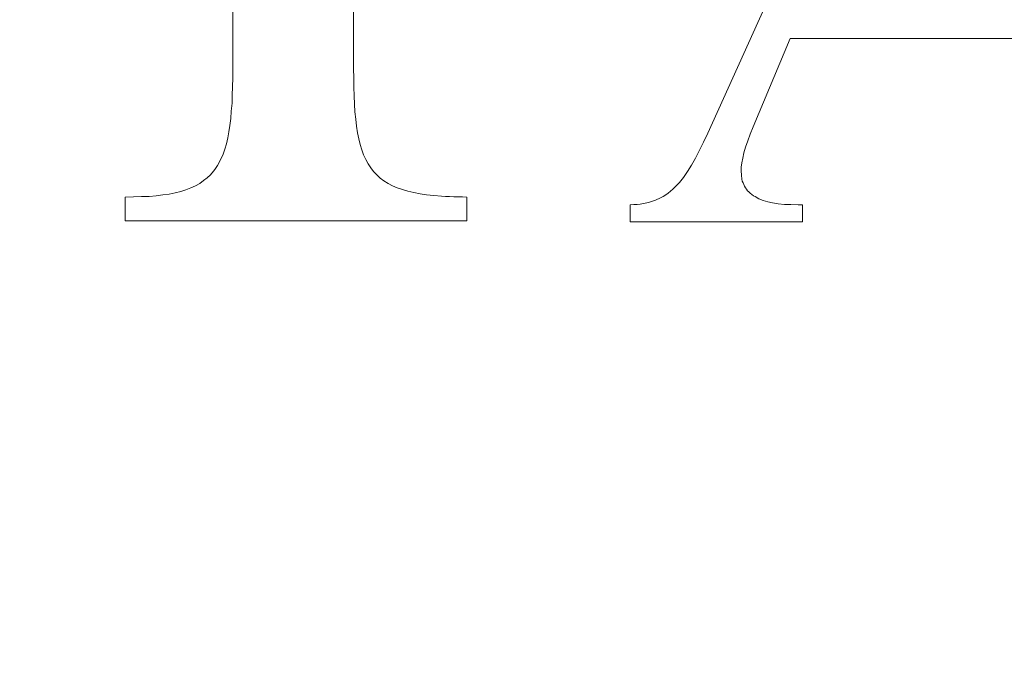
# Model space of a CAD drawing. Units: millimetres. Extents: x 5142 to 6291, y 1153 to 1978.
# Drawn here: x 5226 to 5232, y 1595 to 1599 of the extents above; entities that cross this region are included whole.
import ezdxf

# ---------------------------------------------------------------- set-up
doc = ezdxf.new("R2010")
doc.units = ezdxf.units.MM
doc.layers.add('rys', color=7, linetype='Continuous', lineweight=35)
doc.layers.add('rys2', color=7, linetype='Continuous', lineweight=9)
doc.layers.add('SZRAF', color=252, linetype='Continuous')

# ---------------------------------------------------------------- blocks, each defined once
blk = doc.blocks.new('PAWBOL')
at = {"layer": 'rys2', "color": 7, "lineweight": 0, "ltscale": 0.036717}
blk.add_line((0.6079, 3.7443), (0.6079, 0.807), dxfattribs=at)
at = {"layer": 'rys2', "color": 7, "lineweight": 0, "ltscale": 0.036981}
blk.add_line((3.2904, 0.4951), (4.5062, 3.1922), dxfattribs=at)
at = {"layer": 'rys2', "color": 7, "lineweight": 0, "ltscale": 0.013091}
blk.add_line((1.2901, 0.8601), (1.2901, 1.9073), dxfattribs=at)
at = {"layer": 'rys2', "color": 7, "lineweight": 0, "ltscale": 0.006767}
blk.add_line((3.7563, 1.03), (3.5466, 0.5309), dxfattribs=at)
at = {"layer": 'rys2', "color": 7, "lineweight": 0, "ltscale": 0.015861}
blk.add_line((5.0252, 1.03), (3.7563, 1.03), dxfattribs=at)
at = {"layer": 'rys2', "color": 7, "lineweight": 0, "ltscale": 0.000680363}
blk.add_line((1.2901, 0.8601), (1.2915, 0.8057), dxfattribs=at)
at = {"layer": 'rys2', "color": 7, "lineweight": 0, "ltscale": 0.000630597}
blk.add_line((0.6079, 0.807), (0.6066, 0.7566), dxfattribs=at)
at = {"layer": 'rys2', "color": 7, "lineweight": 0, "ltscale": 0.000630569}
blk.add_line((1.2915, 0.7552), (1.2915, 0.8057), dxfattribs=at)
at = {"layer": 'rys2', "color": 7, "lineweight": 0, "ltscale": 0.000597421}
blk.add_line((0.6066, 0.7566), (0.6053, 0.7088), dxfattribs=at)
at = {"layer": 'rys2', "color": 7, "lineweight": 0, "ltscale": 0.000614009}
blk.add_line((1.2915, 0.7552), (1.2928, 0.7061), dxfattribs=at)
at = {"layer": 'rys2', "color": 7, "lineweight": 0, "ltscale": 0.000564438}
blk.add_line((0.6053, 0.7088), (0.6039, 0.6637), dxfattribs=at)
at = {"layer": 'rys2', "color": 7, "lineweight": 0, "ltscale": 0.000581735}
blk.add_line((1.2928, 0.7061), (1.2955, 0.6597), dxfattribs=at)
at = {"layer": 'rys2', "color": 7, "lineweight": 0, "ltscale": 0.000515291}
blk.add_line((0.5999, 0.6198), (0.5973, 0.5787), dxfattribs=at)
at = {"layer": 'rys2', "color": 7, "lineweight": 0, "ltscale": 0.000549858}
blk.add_line((0.6039, 0.6637), (0.5999, 0.6198), dxfattribs=at)
at = {"layer": 'rys2', "color": 7, "lineweight": 0, "ltscale": 0.000548605}
blk.add_line((1.2955, 0.6597), (1.2981, 0.6159), dxfattribs=at)
at = {"layer": 'rys2', "color": 7, "lineweight": 0, "ltscale": 0.000516625}
for p, q in [((1.2981, 0.6159), (1.3021, 0.5747)), ((1.7029, 0.1473), (1.7441, 0.1433))]:
    blk.add_line(p, q, dxfattribs=at)
at = {"layer": 'rys2', "color": 7, "lineweight": 0, "ltscale": 0.000502224}
for p, q in [((0.5973, 0.5787), (0.592, 0.5389)), ((1.3021, 0.5747), (1.3074, 0.5349))]:
    blk.add_line(p, q, dxfattribs=at)
at = {"layer": 'rys2', "color": 7, "lineweight": 0, "ltscale": 0.000439348}
for p, q in [((0.58, 0.4685), (0.5867, 0.5031)), ((1.3127, 0.4977), (1.3194, 0.4632))]:
    blk.add_line(p, q, dxfattribs=at)
at = {"layer": 'rys2', "color": 7, "lineweight": 0, "ltscale": 0.000452738}
for p, q in [((0.592, 0.5389), (0.5867, 0.5031)), ((0.2137, 0.146), (0.2495, 0.1513))]:
    blk.add_line(p, q, dxfattribs=at)
at = {"layer": 'rys2', "color": 7, "lineweight": 0, "ltscale": 0.000469158}
blk.add_line((1.3074, 0.5349), (1.3127, 0.4977), dxfattribs=at)
at = {"layer": 'rys2', "color": 7, "lineweight": 0, "ltscale": 0.00055143}
blk.add_line((3.5466, 0.5309), (3.5306, 0.4898), dxfattribs=at)
at = {"layer": 'rys2', "color": 7, "lineweight": 0, "ltscale": 0.000426629}
blk.add_line((0.58, 0.4685), (0.5721, 0.4353), dxfattribs=at)
at = {"layer": 'rys2', "color": 7, "lineweight": 0, "ltscale": 0.000410465}
blk.add_line((1.3194, 0.4632), (1.3273, 0.4314), dxfattribs=at)
at = {"layer": 'rys2', "color": 7, "lineweight": 0, "ltscale": 0.000697735}
blk.add_line((3.2665, 0.4446), (3.2904, 0.4951), dxfattribs=at)
at = {"layer": 'rys2', "color": 7, "lineweight": 0, "ltscale": 0.000456559}
blk.add_line((3.516, 0.4513), (3.5041, 0.4168), dxfattribs=at)
at = {"layer": 'rys2', "color": 7, "lineweight": 0, "ltscale": 0.00051468}
blk.add_line((3.516, 0.4513), (3.5306, 0.4898), dxfattribs=at)
at = {"layer": 'rys2', "color": 7, "lineweight": 0, "ltscale": 0.000367322}
blk.add_line((0.5628, 0.4048), (0.5535, 0.377), dxfattribs=at)
at = {"layer": 'rys2', "color": 7, "lineweight": 0, "ltscale": 0.000398763}
for p, q in [((0.5721, 0.4353), (0.5628, 0.4048)), ((1.3273, 0.4314), (1.3366, 0.4008))]:
    blk.add_line(p, q, dxfattribs=at)
at = {"layer": 'rys2', "color": 7, "lineweight": 0, "ltscale": 0.000372902}
blk.add_line((1.3472, 0.373), (1.3366, 0.4008), dxfattribs=at)
at = {"layer": 'rys2', "color": 7, "lineweight": 0, "ltscale": 0.00061599}
blk.add_line((3.2214, 0.3544), (3.2439, 0.3982), dxfattribs=at)
at = {"layer": 'rys2', "color": 7, "lineweight": 0, "ltscale": 0.000645501}
blk.add_line((3.2665, 0.4446), (3.2439, 0.3982), dxfattribs=at)
at = {"layer": 'rys2', "color": 7, "lineweight": 0, "ltscale": 0.000430568}
blk.add_line((3.5041, 0.4168), (3.4948, 0.3836), dxfattribs=at)
at = {"layer": 'rys2', "color": 7, "lineweight": 0, "ltscale": 0.000508344}
blk.add_line((0.5415, 0.3491), (0.5223, 0.3132), dxfattribs=at)
at = {"layer": 'rys2', "color": 7, "lineweight": 0, "ltscale": 0.000379127}
blk.add_line((0.5535, 0.377), (0.5415, 0.3491), dxfattribs=at)
at = {"layer": 'rys2', "color": 7, "lineweight": 0, "ltscale": 0.000363933}
for p, q in [((1.3472, 0.373), (1.3592, 0.3464)), ((0.3982, 0.1978), (0.3716, 0.1858))]:
    blk.add_line(p, q, dxfattribs=at)
at = {"layer": 'rys2', "color": 7, "lineweight": 0, "ltscale": 0.000356118}
blk.add_line((1.3592, 0.3464), (1.3724, 0.3212), dxfattribs=at)
at = {"layer": 'rys2', "color": 7, "lineweight": 0, "ltscale": 0.000572096}
blk.add_line((3.2214, 0.3544), (3.1988, 0.3146), dxfattribs=at)
at = {"layer": 'rys2', "color": 7, "lineweight": 0, "ltscale": 0.000338451}
blk.add_line((3.4882, 0.3544), (3.4829, 0.3278), dxfattribs=at)
at = {"layer": 'rys2', "color": 7, "lineweight": 0, "ltscale": 0.000374376}
blk.add_line((3.4948, 0.3836), (3.4882, 0.3544), dxfattribs=at)
at = {"layer": 'rys2', "color": 7, "lineweight": 0, "ltscale": 0.00032938}
blk.add_line((0.4991, 0.2801), (0.4818, 0.2601), dxfattribs=at)
at = {"layer": 'rys2', "color": 7, "lineweight": 0, "ltscale": 0.000165939}
blk.add_line((0.507, 0.2907), (0.4991, 0.2801), dxfattribs=at)
at = {"layer": 'rys2', "color": 7, "lineweight": 0, "ltscale": 0.000340527}
blk.add_line((0.5223, 0.3132), (0.507, 0.2907), dxfattribs=at)
at = {"layer": 'rys2', "color": 7, "lineweight": 0, "ltscale": 0.000336002}
blk.add_line((1.3724, 0.3212), (1.387, 0.2986), dxfattribs=at)
at = {"layer": 'rys2', "color": 7, "lineweight": 0, "ltscale": 0.000318759}
blk.add_line((1.387, 0.2986), (1.403, 0.2787), dxfattribs=at)
at = {"layer": 'rys2', "color": 7, "lineweight": 0, "ltscale": 0.000340479}
blk.add_line((1.403, 0.2787), (1.4216, 0.2588), dxfattribs=at)
at = {"layer": 'rys2', "color": 7, "lineweight": 0, "ltscale": 0.000501675}
blk.add_line((3.1763, 0.2787), (3.1537, 0.2455), dxfattribs=at)
at = {"layer": 'rys2', "color": 7, "lineweight": 0, "ltscale": 0.000529286}
blk.add_line((3.1988, 0.3146), (3.1763, 0.2787), dxfattribs=at)
at = {"layer": 'rys2', "color": 7, "lineweight": 0, "ltscale": 0.000319002}
blk.add_line((3.4829, 0.3278), (3.4789, 0.3026), dxfattribs=at)
at = {"layer": 'rys2', "color": 7, "lineweight": 0, "ltscale": 0.000265503}
blk.add_line((3.4789, 0.3026), (3.4789, 0.2814), dxfattribs=at)
at = {"layer": 'rys2', "color": 7, "lineweight": 0, "ltscale": 0.000299151}
blk.add_line((3.4789, 0.2814), (3.4802, 0.2575), dxfattribs=at)
at = {"layer": 'rys2', "color": 7, "lineweight": 0, "ltscale": 0.000331764}
blk.add_line((0.4433, 0.227), (0.4221, 0.211), dxfattribs=at)
at = {"layer": 'rys2', "color": 7, "lineweight": 0, "ltscale": 0.00031861}
blk.add_line((0.4433, 0.227), (0.4632, 0.2429), dxfattribs=at)
at = {"layer": 'rys2', "color": 7, "lineweight": 0, "ltscale": 0.000317027}
blk.add_line((0.4818, 0.2601), (0.4632, 0.2429), dxfattribs=at)
at = {"layer": 'rys2', "color": 7, "lineweight": 0, "ltscale": 0.000316887}
blk.add_line((1.4216, 0.2588), (1.4401, 0.2416), dxfattribs=at)
at = {"layer": 'rys2', "color": 7, "lineweight": 0, "ltscale": 0.000331879}
blk.add_line((1.4401, 0.2416), (1.4614, 0.2256), dxfattribs=at)
at = {"layer": 'rys2', "color": 7, "lineweight": 0, "ltscale": 0.00034995}
blk.add_line((1.4614, 0.2256), (1.4853, 0.211), dxfattribs=at)
at = {"layer": 'rys2', "color": 7, "lineweight": 0, "ltscale": 0.000471541}
blk.add_line((3.1298, 0.2164), (3.1537, 0.2455), dxfattribs=at)
at = {"layer": 'rys2', "color": 7, "lineweight": 0, "ltscale": 0.000284042}
blk.add_line((3.4802, 0.2575), (3.4829, 0.2349), dxfattribs=at)
at = {"layer": 'rys2', "color": 7, "lineweight": 0, "ltscale": 0.000136837}
blk.add_line((3.4855, 0.2243), (3.4829, 0.2349), dxfattribs=at)
at = {"layer": 'rys2', "color": 7, "lineweight": 0, "ltscale": 0.000126376}
blk.add_line((3.4855, 0.2243), (3.4895, 0.215), dxfattribs=at)
at = {"layer": 'rys2', "color": 7, "lineweight": 0, "ltscale": 0.000383101}
for p, q in [((0.3438, 0.1752), (0.3146, 0.1659)), ((1.537, 0.1858), (1.5662, 0.1765))]:
    blk.add_line(p, q, dxfattribs=at)
at = {"layer": 'rys2', "color": 7, "lineweight": 0, "ltscale": 0.000372724}
blk.add_line((0.3716, 0.1858), (0.3438, 0.1752), dxfattribs=at)
at = {"layer": 'rys2', "color": 7, "lineweight": 0, "ltscale": 0.00034169}
blk.add_line((0.4221, 0.211), (0.3982, 0.1978), dxfattribs=at)
at = {"layer": 'rys2', "color": 7, "lineweight": 0, "ltscale": 0.000356287}
blk.add_line((1.4853, 0.211), (1.5105, 0.1978), dxfattribs=at)
at = {"layer": 'rys2', "color": 7, "lineweight": 0, "ltscale": 0.000363759}
blk.add_line((1.537, 0.1858), (1.5105, 0.1978), dxfattribs=at)
at = {"layer": 'rys2', "color": 7, "lineweight": 0, "ltscale": 0.000398945}
blk.add_line((1.5662, 0.1765), (1.5968, 0.1672), dxfattribs=at)
at = {"layer": 'rys2', "color": 7, "lineweight": 0, "ltscale": 0.000426443}
blk.add_line((1.5968, 0.1672), (1.6299, 0.1593), dxfattribs=at)
at = {"layer": 'rys2', "color": 7, "lineweight": 0, "ltscale": 0.000425012}
blk.add_line((3.0661, 0.1566), (3.0926, 0.1779), dxfattribs=at)
at = {"layer": 'rys2', "color": 7, "lineweight": 0, "ltscale": 0.000445745}
blk.add_line((3.0926, 0.1779), (3.1178, 0.2031), dxfattribs=at)
at = {"layer": 'rys2', "color": 7, "lineweight": 0, "ltscale": 0.000223249}
blk.add_line((3.1298, 0.2164), (3.1178, 0.2031), dxfattribs=at)
at = {"layer": 'rys2', "color": 7, "lineweight": 0, "ltscale": 0.000141533}
blk.add_line((3.4895, 0.215), (3.4935, 0.2044), dxfattribs=at)
at = {"layer": 'rys2', "color": 7, "lineweight": 0, "ltscale": 0.000111315}
blk.add_line((3.4935, 0.2044), (3.4975, 0.1964), dxfattribs=at)
at = {"layer": 'rys2', "color": 7, "lineweight": 0, "ltscale": 0.000133785}
for p, q in [((3.5028, 0.1871), (3.4975, 0.1964)), ((3.5094, 0.1792), (3.5147, 0.1699)), ((3.5479, 0.142), (3.5572, 0.1367))]:
    blk.add_line(p, q, dxfattribs=at)
at = {"layer": 'rys2', "color": 7, "lineweight": 0, "ltscale": 0.000129603}
for p, q in [((3.5028, 0.1871), (3.5094, 0.1792)), ((3.5147, 0.1699), (3.5227, 0.1633)), ((3.5306, 0.1553), (3.5386, 0.1487))]:
    blk.add_line(p, q, dxfattribs=at)
at = {"layer": 'rys2', "color": 7, "lineweight": 0, "ltscale": 0.000597612}
blk.add_line((0, 0.134), (0.0478, 0.1354), dxfattribs=at)
at = {"layer": 'rys2', "color": 7, "lineweight": 0, "ltscale": 0.001676}
for p, q in [((0, 0.134), (0, 0)), ((1.9299, 0), (1.9299, 0.134))]:
    blk.add_line(p, q, dxfattribs=at)
at = {"layer": 'rys2', "color": 7, "lineweight": 0, "ltscale": 0.000564247}
blk.add_line((0.0478, 0.1354), (0.0929, 0.1367), dxfattribs=at)
at = {"layer": 'rys2', "color": 7, "lineweight": 0, "ltscale": 0.000531265}
blk.add_line((0.0929, 0.1367), (0.1354, 0.138), dxfattribs=at)
at = {"layer": 'rys2', "color": 7, "lineweight": 0, "ltscale": 0.000500111}
blk.add_line((0.1752, 0.142), (0.1354, 0.138), dxfattribs=at)
at = {"layer": 'rys2', "color": 7, "lineweight": 0, "ltscale": 0.000483792}
blk.add_line((0.1752, 0.142), (0.2137, 0.146), dxfattribs=at)
at = {"layer": 'rys2', "color": 7, "lineweight": 0, "ltscale": 0.000423064}
blk.add_line((0.2495, 0.1513), (0.2827, 0.1579), dxfattribs=at)
at = {"layer": 'rys2', "color": 7, "lineweight": 0, "ltscale": 0.000410511}
blk.add_line((0.2827, 0.1579), (0.3146, 0.1659), dxfattribs=at)
at = {"layer": 'rys2', "color": 7, "lineweight": 0, "ltscale": 0.000455654}
blk.add_line((1.6299, 0.1593), (1.6658, 0.1526), dxfattribs=at)
at = {"layer": 'rys2', "color": 7, "lineweight": 0, "ltscale": 0.000469347}
blk.add_line((1.6658, 0.1526), (1.7029, 0.1473), dxfattribs=at)
at = {"layer": 'rys2', "color": 7, "lineweight": 0, "ltscale": 0.000533334}
blk.add_line((1.7441, 0.1433), (1.7866, 0.1394), dxfattribs=at)
at = {"layer": 'rys2', "color": 7, "lineweight": 0, "ltscale": 0.000282584}
blk.add_line((1.7866, 0.1394), (1.8091, 0.138), dxfattribs=at)
at = {"layer": 'rys2', "color": 7, "lineweight": 0, "ltscale": 0.000282394}
blk.add_line((1.8091, 0.138), (1.8317, 0.1367), dxfattribs=at)
at = {"layer": 'rys2', "color": 7, "lineweight": 0, "ltscale": 0.000298803}
blk.add_line((1.8556, 0.136), (1.8317, 0.1367), dxfattribs=at)
at = {"layer": 'rys2', "color": 7, "lineweight": 0, "ltscale": 0.000298809}
blk.add_line((1.8556, 0.136), (1.8795, 0.1354), dxfattribs=at)
at = {"layer": 'rys2', "color": 7, "lineweight": 0, "ltscale": 0.000315391}
blk.add_line((1.8795, 0.1354), (1.9047, 0.1347), dxfattribs=at)
at = {"layer": 'rys2', "color": 7, "lineweight": 0, "ltscale": 0.000315206}
blk.add_line((1.9047, 0.1347), (1.9299, 0.134), dxfattribs=at)
at = {"layer": 'rys2', "color": 7, "lineweight": 0, "ltscale": 0.000215721}
blk.add_line((2.9785, 0.1102), (2.9944, 0.1168), dxfattribs=at)
at = {"layer": 'rys2', "color": 7, "lineweight": 0, "ltscale": 0.000400758}
blk.add_line((2.9944, 0.1168), (3.0236, 0.1301), dxfattribs=at)
at = {"layer": 'rys2', "color": 7, "lineweight": 0, "ltscale": 0.000207921}
blk.add_line((3.0382, 0.138), (3.0236, 0.1301), dxfattribs=at)
at = {"layer": 'rys2', "color": 7, "lineweight": 0, "ltscale": 0.000216358}
blk.add_line((3.0382, 0.138), (3.0528, 0.1473), dxfattribs=at)
at = {"layer": 'rys2', "color": 7, "lineweight": 0, "ltscale": 0.000202555}
blk.add_line((3.0528, 0.1473), (3.0661, 0.1566), dxfattribs=at)
at = {"layer": 'rys2', "color": 7, "lineweight": 0, "ltscale": 0.000140804}
blk.add_line((3.5227, 0.1633), (3.5306, 0.1553), dxfattribs=at)
at = {"layer": 'rys2', "color": 7, "lineweight": 0, "ltscale": 0.000142746}
blk.add_line((3.5479, 0.142), (3.5386, 0.1487), dxfattribs=at)
at = {"layer": 'rys2', "color": 7, "lineweight": 0, "ltscale": 0.000304531}
blk.add_line((3.5572, 0.1367), (3.5784, 0.1248), dxfattribs=at)
at = {"layer": 'rys2', "color": 7, "lineweight": 0, "ltscale": 0.000320374}
blk.add_line((3.5784, 0.1248), (3.6023, 0.1155), dxfattribs=at)
at = {"layer": 'rys2', "color": 7, "lineweight": 0, "ltscale": 0.000346437}
blk.add_line((3.6023, 0.1155), (3.6289, 0.1075), dxfattribs=at)
at = {"layer": 'rys2', "color": 7, "lineweight": 0, "ltscale": 0.000249462}
blk.add_line((2.8524, 0.0903), (2.8723, 0.0916), dxfattribs=at)
at = {"layer": 'rys2', "color": 7, "lineweight": 0, "ltscale": 0.001195}
for p, q in [((2.8524, -0.0053), (2.8524, 0.0903)), ((3.8253, 0.0903), (3.8253, -0.0053))]:
    blk.add_line(p, q, dxfattribs=at)
at = {"layer": 'rys2', "color": 7, "lineweight": 0, "ltscale": 0.000232907}
blk.add_line((2.8723, 0.0916), (2.8909, 0.0929), dxfattribs=at)
at = {"layer": 'rys2', "color": 7, "lineweight": 0, "ltscale": 0.000232717}
blk.add_line((2.8909, 0.0929), (2.9095, 0.0942), dxfattribs=at)
at = {"layer": 'rys2', "color": 7, "lineweight": 0, "ltscale": 0.000237589}
blk.add_line((2.9095, 0.0942), (2.928, 0.0982), dxfattribs=at)
at = {"layer": 'rys2', "color": 7, "lineweight": 0, "ltscale": 0.000218259}
blk.add_line((2.928, 0.0982), (2.9453, 0.1009), dxfattribs=at)
at = {"layer": 'rys2', "color": 7, "lineweight": 0, "ltscale": 0.000209898}
blk.add_line((2.9453, 0.1009), (2.9612, 0.1062), dxfattribs=at)
at = {"layer": 'rys2', "color": 7, "lineweight": 0, "ltscale": 0.000221391}
blk.add_line((2.9612, 0.1062), (2.9785, 0.1102), dxfattribs=at)
at = {"layer": 'rys2', "color": 7, "lineweight": 0, "ltscale": 0.000354738}
blk.add_line((3.6289, 0.1075), (3.6567, 0.1022), dxfattribs=at)
at = {"layer": 'rys2', "color": 7, "lineweight": 0, "ltscale": 0.000403748}
blk.add_line((3.6567, 0.1022), (3.6886, 0.0969), dxfattribs=at)
at = {"layer": 'rys2', "color": 7, "lineweight": 0, "ltscale": 0.000434115}
blk.add_line((3.6886, 0.0969), (3.7231, 0.0929), dxfattribs=at)
at = {"layer": 'rys2', "color": 7, "lineweight": 0, "ltscale": 0.000464926}
blk.add_line((3.7231, 0.0929), (3.7603, 0.0916), dxfattribs=at)
at = {"layer": 'rys2', "color": 7, "lineweight": 0, "ltscale": 0.000497904}
blk.add_line((3.7603, 0.0916), (3.8001, 0.0903), dxfattribs=at)
at = {"layer": 'rys2', "color": 7, "lineweight": 0, "ltscale": 0.000315285}
blk.add_line((3.8253, 0.0903), (3.8001, 0.0903), dxfattribs=at)
at = {"layer": 'rys2', "color": 7, "lineweight": 0, "ltscale": 0.024124}
blk.add_line((0, 0), (1.9299, 0), dxfattribs=at)
at = {"layer": 'rys2', "color": 7, "lineweight": 0, "ltscale": 0.012161}
blk.add_line((3.8253, -0.0053), (2.8524, -0.0053), dxfattribs=at)
blk = doc.blocks.new('R-BOX 240')
at = {"layer": 'rys', "color": 1}
blk.add_blockref('PAWBOL', (62.1361, -79.3243), dxfattribs=at)

msp = doc.modelspace()

# ---------------------------------------------------------------- hatches: boundary and pattern name
at = {"layer": 'SZRAF', "lineweight": 13}
h = msp.add_hatch(dxfattribs=at)
h.set_pattern_fill('ANSI31', color=256, scale=4.999995, style=0)
h.set_pattern_definition([(45, (-74024.163, -23476.511), (-11.2253087, 11.2253087), [])])
h.paths.add_polyline_path([(5399.8046, 1611.5478, -0.813572), (5381.4031, 1615.3714, -0.293392), (5387.0064, 1624.0986), (5217.6029, 1624.0986, -0.293392), (5223.2063, 1615.3714, -0.813572), (5204.8048, 1611.5478), (5204.8048, 1391.6497, -0.813572), (5223.2063, 1387.826, -0.293392), (5217.6029, 1379.0988), (5387.0064, 1379.0988, -0.293392), (5381.4031, 1387.826, -0.813572), (5399.8046, 1391.6497), (5399.8046, 1406.5965)])

# ---------------------------------------------------------------- block references
at = {"layer": 'rys', "color": 1}
msp.add_blockref('R-BOX 240', (5164.8402, 1677.0844), dxfattribs=at)

doc.saveas('drawing.dxf')
